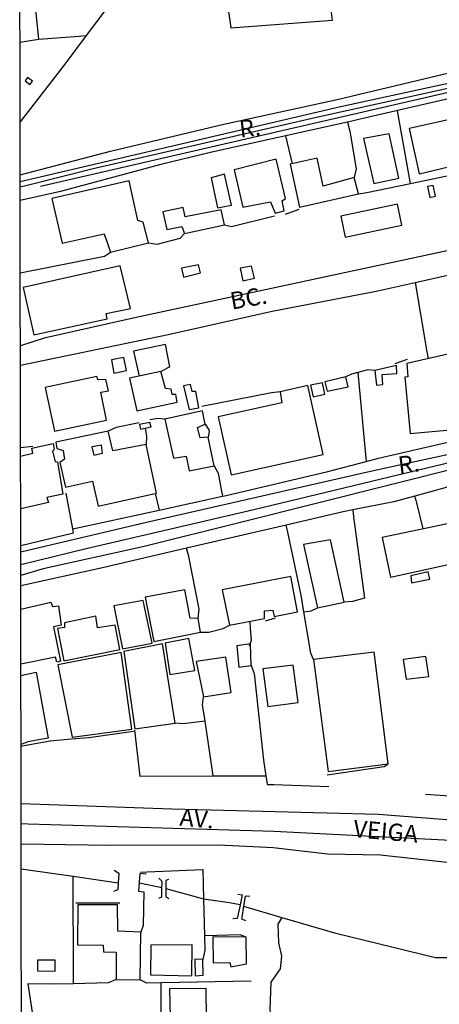
# Model space of a CAD drawing. Units: millimetres. Extents: x -40 to 186017, y 6 to 1674333.
# Drawn here: x 183126 to 183187, y 1672159 to 1672302 of the extents above; entities that cross this region are included whole.
import ezdxf
from ezdxf.enums import TextEntityAlignment as Align

# ---------------------------------------------------------------- set-up
doc = ezdxf.new("R2010")
doc.units = ezdxf.units.MM
doc.header["$LTSCALE"] = 10
doc.header["$MEASUREMENT"] = 0
doc.layers.get('0').update_dxf_attribs({"linetype": 'CONTINUOUS'})
for name, color, linetype in [('V-EDIFICACAO', 5, 'CONTINUOUS'), ('V-LOTE', 1, 'CONTINUOUS'), ('V-PONTE_VIADUTO_PASSARELA', 2, 'CONTINUOUS'), ('V-QUADRA', 2, 'CONTINUOUS'), ('V-TESTADA', 210, 'CONTINUOUS'), ('V-VALETA', 173, 'CONTINUOUS')]:
    doc.layers.add(name, color=color, linetype=linetype)
doc.layers.add('V-EIXO_DE_LOGRADOURO', color=3, linetype='CONTINUOUS', plot=False)
doc.layers.add('X-LIMITE_5000', color=1, linetype='CONTINUOUS', plot=False)
doc.styles.get("Standard").update_dxf_attribs({"font": 'ARIAL.TTF'})

msp = doc.modelspace()

# ---------------------------------------------------------------- linework, layer by layer
at = {"layer": 'V-EDIFICACAO'}
for points in [[(183155.42, 1672306.95), (183156.29, 1672300.79), (183171.06, 1672301.92), (183170.28, 1672308.16), (183155.42, 1672306.95)], [(183126.79, 1672293.6), (183126.44, 1672293.13), (183127.09, 1672292.56), (183127.48, 1672293.08), (183126.79, 1672293.6)], [(183182.19, 1672286.2), (183183.66, 1672279.61), (183191.16, 1672281.39), (183191.76, 1672280.48), (183194.23, 1672281.04), (183193.71, 1672283.12), (183191.03, 1672282.64), (183189.86, 1672287.89), (183182.19, 1672286.2)], [(183175.56, 1672284.72), (183177.08, 1672278.18), (183180.68, 1672278.96), (183179.29, 1672285.42), (183175.56, 1672284.72)], [(183156.76, 1672280.18), (183158.02, 1672274.76), (183162.05, 1672275.54), (183162.74, 1672273.89), (183164.04, 1672274.24), (183163.74, 1672275.67), (183164.21, 1672276.02), (183162.87, 1672281.73), (183156.76, 1672280.18)], [(183164.91, 1672281), (183164.91, 1672281), (183166.25, 1672274.76), (183174.83, 1672276.67), (183174.22, 1672279.05), (183169.6952, 1672277.7826), (183169.6952, 1672277.7826), (183168.81, 1672281.86)], [(183130.3, 1672276.02), (183131.81, 1672269.52), (183137.88, 1672270.86), (183138.83, 1672268.22), (183144.33, 1672269.56), (183143.59, 1672272.59), (183142.81, 1672272.81), (183141.52, 1672278.57), (183130.3, 1672276.02)], [(183153.43, 1672279.01), (183154.38, 1672274.67), (183156.37, 1672275.06), (183155.38, 1672279.53), (183153.43, 1672279.01)], [(183184.83, 1672277.75), (183185.18, 1672276.15), (183186, 1672276.36), (183185.66, 1672277.92), (183184.83, 1672277.75)], [(183149.66, 1672273.33), (183149.36, 1672274.72), (183146.41, 1672274.07), (183147.02, 1672271.51), (183149.18, 1672271.95), (183149.57, 1672270.91), (183155.38, 1672272.2), (183154.9, 1672274.37), (183149.66, 1672273.33)], [(183172.27, 1672273.46), (183172.88, 1672270.39), (183181.15, 1672272.12), (183180.5, 1672275.19), (183172.27, 1672273.46)], [(183126.14, 1672263.06), (183127.7, 1672256.18), (183138.3536, 1672258.5303), (183138.18, 1672259.3), (183141.73, 1672260.03), (183140.22, 1672266.23), (183126.14, 1672263.06)], [(183149.14, 1672265.88), (183149.4, 1672264.58), (183151.87, 1672265.19), (183151.61, 1672266.36), (183149.14, 1672265.88)], [(183157.67, 1672265.88), (183158.06, 1672264.06), (183159.71, 1672264.45), (183159.32, 1672266.18), (183157.67, 1672265.88)], [(183138.96, 1672252.54), (183139.31, 1672250.63), (183141.17, 1672251.02), (183140.78, 1672252.88), (183138.96, 1672252.54)], [(183181.84, 1672252.02), (183181.84, 1672252.02), (183182.02, 1672250.11), (183181.54, 1672250.03), (183182.32, 1672241.88), (183189.77, 1672242.53), (183188.99, 1672251.28), (183188.43, 1672251.33), (183188.26, 1672253.49)], [(183177.21, 1672251.02), (183177.21, 1672251.02), (183177.47, 1672248.86), (183178.38, 1672248.99), (183178.29, 1672250.42), (183180.42, 1672250.59), (183180.37, 1672251.72), (183177.21, 1672251.02), (183177.21, 1672251.02)], [(183129.34, 1672248.55), (183130.69, 1672242.19), (183138.22, 1672243.79), (183137.4, 1672247.86), (183138.53, 1672248.08), (183138.14, 1672249.72), (183136.97, 1672249.64), (183136.84, 1672250.16), (183129.34, 1672248.55)], [(183146.11, 1672250.89), (183141.6, 1672249.9), (183142.64, 1672245.17), (183148.49, 1672246.43), (183148.32, 1672247.51), (183147.8, 1672247.51), (183147.62, 1672248.29), (183146.8, 1672248.42), (183146.11, 1672250.89), (183146.11, 1672250.89), (183146.11, 1672250.89)], [(183169.93, 1672249.38), (183170.28, 1672247.99), (183173.31, 1672248.64), (183173.01, 1672250.07), (183169.93, 1672249.38)], [(183150.7, 1672247.95), (183150.44, 1672248.99), (183149.44, 1672248.77), (183150.27, 1672245.35), (183151.65, 1672245.61), (183151.22, 1672247.95), (183150.7, 1672247.95)], [(183163.48, 1672247.9), (183163.48, 1672247.9), (183163.69, 1672246.3), (183154.47, 1672244.26), (183156.33, 1672235.86), (183169.72, 1672238.81), (183167.46, 1672248.81), (183163.48, 1672247.9), (183163.48, 1672247.9)], [(183167.85, 1672248.9), (183168.24, 1672247.17), (183169.93, 1672247.56), (183169.63, 1672249.2), (183167.85, 1672248.9)], [(183146.71, 1672243.92), (183146.71, 1672243.92), (183147.97, 1672238.29), (183149.83, 1672238.55), (183150.27, 1672236.42), (183153.9, 1672237.16), (183152.99, 1672241.32), (183151.83, 1672241.23), (183151.44, 1672242.75), (183152.56, 1672243.23), (183152.17, 1672245.17), (183146.71, 1672243.92), (183146.71, 1672243.92)], [(183143.03, 1672243.18), (183143.2, 1672242.49), (183144.72, 1672242.84), (183144.55, 1672243.48), (183143.03, 1672243.18)], [(183145.5, 1672233.18), (183145.5, 1672233.18), (183143.98, 1672240.28), (183139.18, 1672239.33), (183138.48, 1672242.19), (183130.9, 1672240.58), (183131.03, 1672239.67), (183131.94, 1672239.41), (183132.16, 1672238.11), (183131.47, 1672237.64), (183132.29, 1672234.08), (183136.19, 1672234.91), (183137.01, 1672231.31)], [(183136.1, 1672239.93), (183136.4, 1672238.72), (183137.66, 1672238.98), (183137.53, 1672240.15), (183136.1, 1672239.93)], [(183178.29, 1672226.76), (183178.29, 1672226.76), (183179.46, 1672220.96), (183188.95, 1672223.04), (183187.74, 1672228.71)], [(183166.86, 1672225.72), (183168.89, 1672216.5), (183172.75, 1672217.36), (183170.76, 1672226.42), (183166.86, 1672225.72)], [(183182.41, 1672221.18), (183182.54, 1672220.14), (183185.18, 1672220.7), (183184.96, 1672221.74), (183182.41, 1672221.18)], [(183156.11, 1672213.99), (183161.18, 1672214.98), (183161.18, 1672216.11), (183162.39, 1672216.19), (183162.57, 1672215.24), (183165.99, 1672215.93), (183164.99, 1672221.09), (183155.03, 1672219.14), (183156.11, 1672213.99)], [(183143.85, 1672218.06), (183145.11, 1672211.65), (183151.91, 1672212.99), (183151.57, 1672214.98), (183150.4, 1672215.02), (183149.62, 1672219.14), (183143.85, 1672218.06)], [(183139.31, 1672216.8), (183140.56, 1672210.56), (183144.85, 1672211.39), (183143.59, 1672217.58), (183139.31, 1672216.8)], [(183136.6858, 1672215.2915), (183132.16, 1672214.33), (183132.12, 1672213.68), (183131.12, 1672213.51), (183132.03, 1672208.83), (183140.17, 1672210.48), (183139.48, 1672213.99), (183136.92, 1672213.6), (183136.6858, 1672215.2915)], [(183140.74, 1672210.17), (183142.38, 1672198.95), (183148.23, 1672199.78), (183146.37, 1672211.3), (183140.74, 1672210.17)], [(183146.76, 1672211.39), (183147.45, 1672206.84), (183151.05, 1672207.4), (183150.18, 1672212.08), (183146.76, 1672211.39)], [(183157.15, 1672211), (183157.46, 1672207.92), (183159.23, 1672208.14), (183159.1283, 1672211.2879), (183157.15, 1672211)], [(183131.16, 1672208.22), (183133.28, 1672197.74), (183141.91, 1672198.91), (183140.35, 1672210.04), (183131.16, 1672208.22)], [(183168.29, 1672209), (183168.29, 1672209), (183170.41, 1672192.76), (183179.16, 1672193.84), (183177.12, 1672210.09), (183168.29, 1672209), (183168.29, 1672209)], [(183151.26, 1672208.7), (183152.35, 1672203.59), (183156.33, 1672204.2), (183155.55, 1672209.35), (183151.26, 1672208.7)], [(183181.32, 1672209), (183181.76, 1672206.14), (183185.05, 1672206.53), (183184.62, 1672209.44), (183181.32, 1672209)], [(183160.92, 1672207.66), (183161.66, 1672202.2), (183166.08, 1672202.77), (183165.34, 1672208.18), (183160.92, 1672207.66)], [(183139.83, 1672173.35), (183134.06, 1672173.35), (183134.02, 1672167.55), (183137.75, 1672167.5), (183137.83, 1672166.51), (183139.65, 1672166.47), (183139.65, 1672162.52), (183143.12, 1672162.48), (183143.25, 1672169.37), (183139.87, 1672169.54), (183139.83, 1672173.35)], [(183153.676, 1672168.7346), (183153.73, 1672164.95), (183156.16, 1672164.99), (183156.29, 1672164.34), (183158.58, 1672164.78), (183158.5, 1672168.67), (183153.676, 1672168.7346), (183153.676, 1672168.7346)], [(183144.68, 1672167.5), (183144.63, 1672163.17), (183150.61, 1672163.04), (183150.7, 1672167.55), (183144.68, 1672167.5)], [(183130.77, 1672165.34), (183128.22, 1672165.34), (183128.22, 1672163.78), (183130.77, 1672163.74), (183130.77, 1672165.34), (183130.77, 1672165.34)], [(183151.09, 1672165.47), (183151.13, 1672163.04), (183152.26, 1672163.13), (183152.22, 1672165.43), (183151.09, 1672165.47)], [(183147.41, 1672161.14), (183147.58, 1672152.82), (183152.82, 1672152.65), (183152.73, 1672161.22), (183147.41, 1672161.14)]]:
    msp.add_lwpolyline(points, close=True, dxfattribs=at)
for points in [[(183125.76, 1672238.57), (183127.56, 1672239.02), (183127.42, 1672239.71), (183130.49, 1672240.41), (183130.66, 1672239.52), (183130.38, 1672239.27), (183130.79, 1672237.81), (183131.13, 1672237.75), (183131.92, 1672233.03), (183129.6, 1672232.56), (183129.84, 1672231.83), (183129.84, 1672231.83), (183125.78, 1672230.91)], [(183125.8, 1672216.32), (183130.18, 1672217.37), (183130.18, 1672217.37), (183130.39, 1672216.74), (183131.29, 1672216.82), (183131.65, 1672213.99), (183130.56, 1672213.75), (183131.58, 1672208.79), (183131.01, 1672208.65), (183130.83, 1672209.34), (183125.81, 1672208.32)], [(183125.81, 1672206.69), (183128.03, 1672207.16), (183129.79, 1672197.58), (183126.83, 1672197.07), (183125.83, 1672196.66)]]:
    msp.add_lwpolyline(points, dxfattribs=at)
at = {"layer": 'V-EIXO_DE_LOGRADOURO'}
for points in [[(183125.7, 1672277.71), (183126.71, 1672277.96), (183136.32, 1672280.35), (183168.72, 1672287.83), (183217.56, 1672298.65), (183233.8, 1672302.47), (183241.9, 1672304.56), (183255.01, 1672307.29), (183258.58, 1672308.66), (183264.81, 1672311.67)], [(183125.79, 1672222.8), (183135.31, 1672225.16), (183159.63, 1672230.79), (183223.96, 1672246.31), (183239.75, 1672249.77), (183255.54, 1672253), (183287.04, 1672260.95), (183301.25, 1672264.02), (183315.54, 1672266.77), (183329.83, 1672269.84), (183335.78, 1672271.34), (183343.15, 1672273.7)], [(183125.85, 1672185.16), (183126.85, 1672185.13), (183162.54, 1672184.06), (183193.96, 1672182.48), (183196.22, 1672182.09)]]:
    msp.add_lwpolyline(points, dxfattribs=at)
at = {"layer": 'V-LOTE'}
for points in [[(183160, 1672332.48), (183135.31, 1672299.7)], [(183128.42, 1672299.17), (183126.78, 1672315.23), (183127.05, 1672316.48)], [(183125.7, 1672279.425), (183138.84, 1672282.91), (183155.3, 1672286.79), (183171.76, 1672290.39), (183212.71, 1672300.17), (183220.9, 1672301.91), (183264.7, 1672312.84)], [(183125.67, 1672298.75), (183128.42, 1672299.17)], [(183135.31, 1672299.7), (183132.32, 1672295.73), (183125.69, 1672287.14)], [(183128.42, 1672299.17), (183134.29, 1672299.62), (183135.31, 1672299.7)], [(183210.71, 1672296.51), (183209.96, 1672295.48), (183204.91, 1672294.43), (183175.69, 1672287.67), (183173.22, 1672287.12)], [(183182.37, 1672278.2), (183180.51, 1672288.77)], [(183173.22, 1672287.12), (183153.52, 1672282.76), (183146.15, 1672280.95), (183131.57, 1672277.01), (183125.71, 1672275.715)], [(183173.22, 1672287.12), (183173.57, 1672285.8), (183174.5, 1672280.34)], [(183165.23, 1672281.07), (183164.28, 1672285.13)], [(183174.5, 1672280.34), (183174.22, 1672279.05)], [(183182.37, 1672278.2), (183189.3, 1672279.65)], [(183174.83, 1672276.67), (183176.06, 1672276.88), (183182.37, 1672278.2)], [(183164.23, 1672273.75), (183166.2, 1672274.46)], [(183156.37, 1672271.95), (183162.66, 1672273.51)], [(183155.38, 1672272.2), (183156.37, 1672271.95)], [(183144.33, 1672269.56), (183145.61, 1672269.37), (183148.93, 1672270.25), (183149.57, 1672270.91)], [(183191.09, 1672269.15), (183142.56, 1672258.7), (183129.2, 1672255.71), (183125.74, 1672254.61)], [(183125.72, 1672265.21), (183137.93, 1672267.65), (183138.83, 1672268.22)], [(183183.04, 1672263.82), (183192.48, 1672265.94), (183195.42, 1672266.65)], [(183125.74, 1672251.77), (183147.21, 1672256.25), (183162.3, 1672259.64), (183177.39, 1672262.55), (183183.04, 1672263.82)], [(183183.04, 1672263.82), (183184.76, 1672253.73), (183184.93, 1672252.73)], [(183146.11, 1672250.89), (183147.28, 1672251.52), (183147.42, 1672251.56), (183146.79, 1672254.79), (183142.14, 1672253.8), (183142.98, 1672250.2)], [(183181.9, 1672252.63), (183180.09, 1672252)], [(183174.74, 1672250.71), (183173.84, 1672250.46), (183173.01, 1672250.07)], [(183177.21, 1672251.02), (183176.17, 1672251.1), (183174.74, 1672250.71)], [(183174.74, 1672250.71), (183175.87, 1672238.81), (183175.97, 1672237.81)], [(183163.48, 1672247.9), (183162.22, 1672247.79), (183152.07, 1672245.78)], [(183142.97, 1672243.4), (183139.64, 1672242.74), (183138.48, 1672242.19)], [(183146.71, 1672243.92), (183145.68, 1672244.05), (183144.55, 1672243.84)], [(183152.56, 1672243.23), (183153.08, 1672242.37), (183153.15, 1672242.13)], [(183143.87, 1672242.64), (183144.07, 1672241.43), (183143.98, 1672240.28)], [(183153.15, 1672242.13), (183152.99, 1672241.32)], [(183175.97, 1672237.81), (183177.73, 1672238.27), (183196.61, 1672242.63)], [(183127.54, 1672239.95), (183125.76, 1672239.79)], [(183153.9, 1672237.16), (183154.44, 1672236.11), (183154.89, 1672233.73), (183155.07, 1672232.73)], [(183155.07, 1672232.73), (183155.62, 1672232.85), (183170.36, 1672236.33), (183175.97, 1672237.81)], [(183188.58, 1672234.35), (183187.23, 1672233.91), (183183.03, 1672232.77)], [(183133.34, 1672227.98), (183132.39, 1672233.18)], [(183145.31, 1672233.14), (183145.91, 1672230.73)], [(183183.03, 1672232.77), (183179.96, 1672231.94), (183173.99, 1672230.75)], [(183184.21, 1672227.98), (183183.28, 1672231.77), (183183.03, 1672232.77)], [(183145.91, 1672230.73), (183155.07, 1672232.73)], [(183133.34, 1672227.98), (183145.91, 1672230.73)], [(183173.99, 1672230.75), (183172.61, 1672230.48), (183164.32, 1672228.55)], [(183173.99, 1672230.75), (183174.12, 1672229.75), (183175.71, 1672217.95), (183173.97, 1672217.45)], [(183164.32, 1672228.55), (183149.84, 1672225.17)], [(183166.92, 1672215.94), (183166.53, 1672218.34), (183164.55, 1672227.52), (183164.32, 1672228.55)], [(183125.78, 1672225.59), (183133.44, 1672227.4)], [(183133.44, 1672227.4), (183133.34, 1672227.98)], [(183149.84, 1672225.17), (183137.64, 1672222.33), (183125.79, 1672219.73)], [(183151.57, 1672214.98), (183151.69, 1672216.34), (183150.2, 1672223.96), (183149.84, 1672225.17)], [(183173.97, 1672217.45), (183172.75, 1672217.36)], [(183166.92, 1672215.94), (183167.94, 1672216.11), (183168.89, 1672216.5)], [(183168.29, 1672209), (183167.89, 1672209.93), (183166.92, 1672215.94)], [(183159.04, 1672214.56), (183159.12, 1672213.56)], [(183162.75, 1672215.01), (183161.26, 1672214.58)], [(183151.91, 1672212.99), (183153.11, 1672213.01), (183155.19, 1672213.5)], [(183155.19, 1672213.5), (183156.11, 1672213.99)], [(183159.12, 1672213.56), (183159.27, 1672211.76), (183158.97, 1672210.95)], [(183159.23, 1672208.14), (183159.7, 1672207)], [(183159.7, 1672207), (183161.03, 1672194.38), (183161.37, 1672192.13)], [(183152.55, 1672200.07), (183152.2, 1672202.45), (183152.35, 1672203.59)], [(183152.55, 1672200.07), (183149.37, 1672199.67), (183148.23, 1672199.78)], [(183153.72, 1672192.1), (183153.57, 1672193.11), (183152.55, 1672200.07)], [(183142.29, 1672198.76), (183143.08, 1672192.05)], [(183130.05, 1672197.2), (183133.12, 1672197.5)], [(183143.08, 1672192.05), (183153.72, 1672192.1)], [(183153.72, 1672192.1), (183161.37, 1672192.13)], [(183161.37, 1672192.13), (183161.41, 1672191.87), (183161.56, 1672190.87)], [(183161.56, 1672190.87), (183162.52, 1672190.83), (183170.51, 1672190.55)], [(183184.58, 1672189.45), (183193.77, 1672188.82), (183193.69, 1672189.53)], [(183143.16, 1672178.12), (183144.16, 1672178.16), (183152.21, 1672178.51)], [(183152.21, 1672178.51), (183152.32, 1672174.23)], [(183133.43, 1672161.9), (183133.43, 1672162.9), (183133.39, 1672177.51)], [(183143.65, 1672175.24), (183143.57, 1672170.38), (183143.25, 1672169.37)], [(183152.32, 1672174.23), (183152.45, 1672168.86)], [(183152.45, 1672168.86), (183152.51, 1672166.75), (183152.22, 1672165.43)], [(183133.43, 1672161.9), (183129.92, 1672161.81), (183126.81, 1672161.89), (183128.26, 1672152.32)], [(183139.65, 1672162.52), (183138.53, 1672162.03), (183133.43, 1672161.9)], [(183146.18, 1672162.03), (183144.12, 1672161.99), (183143.12, 1672162.48)], [(183159.23, 1672162.29), (183146.18, 1672162.03)], [(183146.19, 1672152.76), (183146.18, 1672161.03), (183146.18, 1672162.03)]]:
    msp.add_lwpolyline(points, dxfattribs=at)
at = {"layer": 'V-PONTE_VIADUTO_PASSARELA'}
for points in [[(183139.34, 1672178.4), (183140.05, 1672177.97), (183139.96, 1672176.55)], [(183143.979, 1672177.8347), (183143.0836, 1672177.8971), (183142.9, 1672175.36), (183142.9, 1672175.36), (183143.65, 1672175.24)], [(183145.82, 1672177.22), (183146.27, 1672176.79), (183146.25, 1672175.6)], [(183147.26, 1672177.06), (183146.8728, 1672176.891), (183146.8728, 1672176.891), (183146.8693, 1672174.5597), (183146.8693, 1672174.5597), (183147.3062, 1672174.2977)], [(183139.96, 1672176.55), (183139.89, 1672175.52), (183139.26, 1672175.32)], [(183146.25, 1672175.6), (183146.24, 1672174.49), (183145.8, 1672174.3)], [(183157.33, 1672174.89), (183157.92, 1672174.81), (183157.58, 1672173.14)], [(183158.38, 1672174.58), (183158.14, 1672173.15)], [(183159.07, 1672174.58), (183158.39, 1672174.61), (183158.38, 1672174.58)], [(183157.58, 1672173.14), (183157.21, 1672171.37), (183156.61, 1672171.34)], [(183158.14, 1672173.15), (183157.87, 1672171.54)], [(183157.87, 1672171.54), (183157.84, 1672171.34), (183158.43, 1672171.1)]]:
    msp.add_lwpolyline(points, dxfattribs=at)
at = {"layer": 'V-QUADRA'}
for points in [[(183125.7, 1672278.46), (183172.04, 1672289.33), (183204.56, 1672296.41), (183220.74, 1672300.11), (183236.92, 1672304.12), (183252.95, 1672307.43), (183262.28, 1672310.89), (183264.88, 1672312.39), (183264.81, 1672311.67), (183264.76, 1672311.21), (183257.91, 1672307.43), (183251.77, 1672305.7), (183236.14, 1672302.47), (183231.04, 1672301.27), (183210.71, 1672296.51), (183204.88, 1672295.15), (183189.33, 1672291.77), (183128.68, 1672277.77)], [(183125.79, 1672224.64), (183144.07, 1672228.97), (183176.59, 1672236.37), (183192.85, 1672239.91), (183209.03, 1672244.55), (183240.85, 1672250.85), (183268.25, 1672256.99), (183295.73, 1672263.68), (183324.08, 1672269.34), (183338.14, 1672272.96), (183342.98, 1672274.93), (183343.15, 1672273.7), (183343.3, 1672272.65), (183343.25, 1672272.63), (183334.01, 1672269.73), (183291.88, 1672261.31), (183261.24, 1672253.43), (183246, 1672249.81), (183230.76, 1672246.58), (183201.07, 1672239.81), (183157.88, 1672228.95), (183143.51, 1672225.41), (183129.06, 1672222.18), (183125.79, 1672221.24)], [(183125.84, 1672188.1), (183147.72, 1672187.32), (183177.72, 1672186.54), (183196.33, 1672185.06), (183197.48, 1672184.97), (183198.11, 1672186.22), (183198.17, 1672188.76), (183198.27, 1672193.23), (183196.54, 1672202.75), (183196.5, 1672207.71), (183198.78, 1672210.23), (183202.68, 1672212.39), (183208.11, 1672215.4)], [(183226.72, 1672154.51), (183225.14, 1672160.12), (183224.64, 1672161.89), (183222.7, 1672168.39), (183222.61, 1672169.13), (183222.37, 1672171.07), (183222.02, 1672172), (183221.82, 1672172.53), (183221.78, 1672172.64), (183218.87, 1672174.41), (183218.3, 1672174.7), (183216.19, 1672175.79), (183211.67, 1672176.38), (183208.73, 1672176.77), (183201, 1672178.07), (183196.09, 1672178.6), (183178.01, 1672180.56), (183170.32, 1672180.72), (183162.43, 1672181.66), (183154.54, 1672182.05), (183138.84, 1672181.97), (183125.85, 1672182.17)]]:
    msp.add_lwpolyline(points, dxfattribs=at)
at = {"layer": 'V-TESTADA'}
for points in [[(183133.12, 1672197.5), (183135.69, 1672197.66), (183142.15, 1672198.61)], [(183125.82, 1672196.44), (183126.83, 1672196.62), (183130.05, 1672197.2)], [(183170.27, 1672192.27), (183178.56, 1672193.47)], [(183178.56, 1672193.47), (183179.16, 1672193.84)], [(183133.8, 1672173.67), (183140.18, 1672173.67)], [(183158.5, 1672168.67), (183157.64, 1672169), (183154.3, 1672168.89), (183152.45, 1672168.86)]]:
    msp.add_lwpolyline(points, dxfattribs=at)
at = {"layer": 'V-VALETA'}
for points in [[(183125.86, 1672178.61), (183126.86, 1672178.46), (183133.39, 1672177.51)], [(183133.39, 1672177.51), (183139.96, 1672176.55)], [(183143.0227, 1672176.5622), (183146.2551, 1672175.902)], [(183146.871, 1672175.7254), (183152.32, 1672174.23)], [(183152.32, 1672174.23), (183156.0811, 1672173.7134), (183157.6356, 1672173.413)], [(183158.14, 1672173.15), (183163.68, 1672171.53)], [(183163.68, 1672171.53), (183163.12, 1672170.55), (183163.23, 1672167.82), (183163.63, 1672165.89), (183163.47, 1672164.07), (183162.09, 1672162.13), (183161.95, 1672158.14), (183162.54, 1672152.61), (183162.24, 1672150.4), (183162.31, 1672149.39), (183162.3198, 1672148.3764)], [(183163.68, 1672171.53), (183171.35, 1672169.28), (183186.02, 1672165.72), (183195.07, 1672165.72), (183201.72, 1672166.43), (183214.97, 1672169.35), (183218.88, 1672169.9), (183220.05, 1672170.68), (183220.9537, 1672171.4674)]]:
    msp.add_lwpolyline(points, dxfattribs=at)
at = {"layer": 'X-LIMITE_5000', "linetype": 'Continuous'}
msp.add_lwpolyline([(183125.95, 1672119.28), (183125.86, 1672178.61), (183125.85, 1672182.17), (183125.85, 1672185.16), (183125.84, 1672188.1), (183125.83, 1672196.45), (183125.81, 1672206.69), (183125.81, 1672208.32), (183125.8, 1672216.32), (183125.79, 1672221.24), (183125.79, 1672222.8), (183125.79, 1672224.64), (183125.78, 1672230.91), (183125.76, 1672238.57), (183125.7, 1672275.98), (183125.7, 1672277.71), (183125.7, 1672277.98), (183125.7, 1672278.46), (183125.64, 1672322.62)], dxfattribs=at)

# ---------------------------------------------------------------- texts
for s, rotation, p in [('R.', 7, (183157.77, 1672284.06)), ('BC.', 10, (183156.57, 1672259.08)), ('R.', 7, (183180.83, 1672235.22)), ('AV.', 355, (183148.71, 1672184.09)), ('VEIGA', 355, (183173.94, 1672182.43))]:
    msp.add_text(s, height=2.50002, rotation=rotation).set_placement(p, align=Align.BOTTOM_LEFT)

doc.saveas('drawing.dxf')
